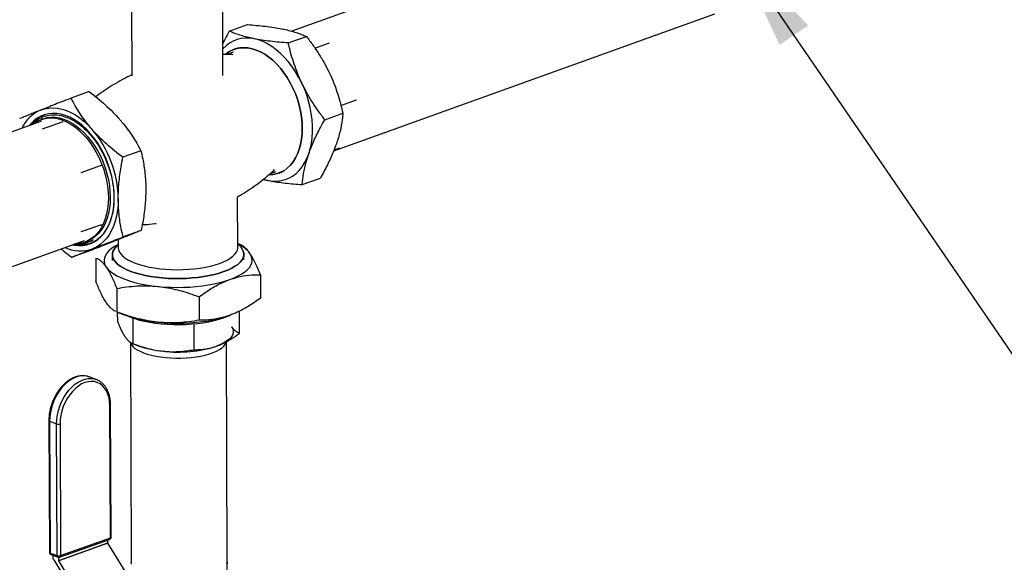
# Model space of a CAD drawing. Units: inches. Extents: x 0.1 to 16.9, y 0.1 to 10.9.
# Drawn here: x 13.7 to 14.9, y 8.7 to 9.4 of the extents above; entities that cross this region are included whole.
import ezdxf

# ---------------------------------------------------------------- set-up
doc = ezdxf.new("R2010")
doc.units = ezdxf.units.IN
doc.header["$MEASUREMENT"] = 0
doc.layers.add('SLD-0', color=179, linetype='Continuous')
doc.dimstyles.new('SLDDIMSTYLE0', dxfattribs={"dimtxt": 0.18, "dimasz": 0.13, "dimexe": 0, "dimexo": 0.0625, "dimgap": 0, "dimtad": 0, "dimtih": 1, "dimtoh": 1, "dimdec": 0, "dimrnd": 1e-09, "dimzin": 0, "dimdsep": 46, "dimtxsty": 'Standard', "dimsah": 1, "dimcen": 0.09, "dimadec": 0, "dimazin": 0, "dimtfac": 0.13, "dimtdec": 0, "dimtofl": 0, "dimtmove": 0, "dimatfit": 3, "dimfxl": 0, "dimfrac": 2, "dimtolj": 1, "dimtzin": 0, "dimarcsym": 0})

msp = doc.modelspace()

# ---------------------------------------------------------------- linework, layer by layer
at = {"color": 7, "linetype": 'Continuous', "lineweight": 25}
for p, q in [((14.2301, 9.4311), (14.0368, 9.3616)), ((13.839, 9.3926), (13.8393, 9.3065)), ((13.9519, 9.3069), (13.9516, 9.393)), ((14.0888, 9.2139), (14.5596, 9.3832)), ((13.9597, 9.3617), (13.9821, 9.3697)), ((14.0326, 9.3471), (14.055, 9.3551)), ((14.0654, 9.3407), (14.0834, 9.3472)), ((13.9644, 9.3355), (13.9569, 9.3328)), ((13.9714, 9.3412), (13.9659, 9.3392)), ((13.7866, 9.2869), (13.7643, 9.2788)), ((14.0976, 9.27), (14.1168, 9.2769)), ((14.0777, 9.2523), (14.1, 9.2603)), ((13.7278, 9.2505), (13.4657, 9.1562)), ((13.7294, 9.2533), (13.7271, 9.2525)), ((13.754, 9.2497), (13.7287, 9.2406)), ((13.7542, 9.2496), (13.754, 9.2497)), ((13.8505, 9.2138), (13.8282, 9.2058)), ((14.0891, 9.2149), (14.0962, 9.2174)), ((13.8014, 9.1955), (13.7761, 9.1865)), ((13.8014, 9.1955), (13.8012, 9.1957)), ((13.8014, 9.1953), (13.8014, 9.1955)), ((14.0098, 9.1856), (14.0173, 9.1883)), ((14.0209, 9.1864), (14.0264, 9.1884)), ((14.0016, 9.1786), (14.0075, 9.1773)), ((14.0021, 9.1787), (14.0075, 9.1773)), ((14.0498, 9.1721), (14.0722, 9.1801)), ((13.9701, 9.0944), (13.9699, 9.157)), ((13.8017, 9.1226), (13.7764, 9.1136)), ((13.8015, 9.1226), (13.8017, 9.1226)), ((13.8017, 9.1226), (13.8017, 9.1229)), ((13.8509, 9.1155), (13.8285, 9.1075)), ((13.5187, 9.009), (13.7808, 9.1032)), ((13.7815, 9.1012), (13.7838, 9.102)), ((13.8226, 9.1041), (13.8226, 9.0938)), ((13.9728, 9.0982), (13.9701, 9.0992)), ((13.7874, 9.0903), (13.765, 9.0823)), ((13.8226, 9.0985), (13.8198, 9.0955)), ((13.973, 9.096), (13.9701, 9.099)), ((13.7949, 9.0814), (13.795, 9.0524)), ((13.8152, 9.0855), (13.8152, 9.0784)), ((13.9776, 9.079), (13.9776, 9.0862)), ((13.9981, 9.0608), (13.9982, 9.0318)), ((13.8206, 9.0438), (13.8207, 9.0148)), ((13.9223, 9.0335), (13.9224, 9.0046)), ((13.8207, 9.0148), (13.8203, 9.0151)), ((13.8203, 9.015), (13.83, 9.0113)), ((13.8213, 9.0146), (13.8214, 9.0036)), ((13.972, 9.0157), (13.9721, 8.9883)), ((13.8404, 9.0074), (13.8405, 8.9757)), ((13.9526, 9.0077), (13.9577, 9.0097)), ((13.9158, 9.0001), (13.9159, 8.9681)), ((13.8375, 8.9775), (13.8385, 8.7057)), ((13.9572, 8.7061), (13.9562, 8.9785)), ((13.8401, 8.9759), (13.8473, 8.9731)), ((13.9463, 8.9735), (13.9464, 8.9735)), ((13.7954, 8.9314), (13.7867, 8.9346)), ((13.8128, 8.7359), (13.8122, 8.8987)), ((13.8137, 8.7367), (13.8131, 8.8995)), ((13.7368, 8.8806), (13.7375, 8.7178)), ((13.7377, 8.8799), (13.7464, 8.8766)), ((13.7377, 8.8799), (13.7383, 8.717)), ((13.747, 8.7138), (13.7464, 8.8766)), ((13.7506, 8.8766), (13.7512, 8.7138)), ((13.7512, 8.7138), (13.8128, 8.7359)), ((13.7492, 8.7077), (13.8096, 8.7294)), ((13.8098, 8.7291), (13.7493, 8.7073)), ((13.7501, 8.7117), (13.8117, 8.7339)), ((13.8096, 8.7294), (13.8096, 8.7331)), ((13.8309, 8.6947), (13.8098, 8.7291)), ((13.7383, 8.717), (13.747, 8.7138)), ((13.7394, 8.715), (13.7481, 8.7117)), ((13.7415, 8.7142), (13.7415, 8.7126)), ((13.7492, 8.7077), (13.7491, 8.7116)), ((13.7428, 8.7084), (13.7728, 8.6596)), ((13.7769, 8.6624), (13.7493, 8.7073)), ((13.9566, 8.6866), (13.9572, 8.7058))]:
    msp.add_line(p, q, dxfattribs=at)
at = {"color": 7, "linetype": 'Continuous', "lineweight": 25, "flags": 128}
for points in [[(14.0493, 9.2976), (14.0457, 9.3046), (14.0417, 9.3113), (14.0375, 9.3177), (14.0329, 9.3237), (14.0281, 9.3292), (14.023, 9.3342), (14.0178, 9.3387), (14.0124, 9.3427), (14.0069, 9.346), (14.0014, 9.3488), (13.9958, 9.3508), (13.9903, 9.3523)], [(14.0499, 9.2416), (14.0497, 9.2486), (14.0489, 9.2558), (14.0477, 9.263), (14.046, 9.2703), (14.0439, 9.2775), (14.0413, 9.2845), (14.0383, 9.2914), (14.035, 9.298), (14.0313, 9.3043), (14.0272, 9.3103), (14.0229, 9.3158), (14.0183, 9.3209), (14.0135, 9.3256), (14.0086, 9.3296), (14.0035, 9.3331), (13.9983, 9.336), (13.9931, 9.3383), (13.9879, 9.34), (13.9827, 9.3409), (13.9776, 9.3412), (13.9727, 9.3409), (13.9679, 9.3399), (13.9634, 9.3382), (13.9591, 9.3359), (13.9554, 9.3332)], [(13.9554, 9.3331), (13.9591, 9.3359), (13.9634, 9.3382), (13.9679, 9.3399), (13.9727, 9.3409), (13.9776, 9.3412), (13.9827, 9.3409), (13.9879, 9.34), (13.9931, 9.3383), (13.9983, 9.336), (14.0035, 9.3331), (14.0086, 9.3296), (14.0135, 9.3256), (14.0183, 9.3209), (14.0229, 9.3158), (14.0272, 9.3103), (14.0313, 9.3043), (14.035, 9.298), (14.0383, 9.2914), (14.0413, 9.2845), (14.0439, 9.2775), (14.046, 9.2703), (14.0477, 9.263), (14.0489, 9.2558), (14.0497, 9.2486), (14.0499, 9.2416)], [(14.0579, 9.2101), (14.0598, 9.2163), (14.0612, 9.223), (14.0621, 9.2299), (14.0626, 9.2371), (14.0625, 9.2446), (14.062, 9.2521), (14.061, 9.2598), (14.0596, 9.2675), (14.0577, 9.2752), (14.0553, 9.2828), (14.0525, 9.2903), (14.0493, 9.2976)], [(13.7659, 9.0978), (13.7684, 9.0974), (13.7736, 9.0968), (13.7787, 9.097), (13.7837, 9.0978), (13.7884, 9.0994), (13.7929, 9.1015), (13.7971, 9.1043), (13.801, 9.1077), (13.8046, 9.1117), (13.8077, 9.1163), (13.8105, 9.1213), (13.8128, 9.1269), (13.8147, 9.1328), (13.8161, 9.1392), (13.8171, 9.1459), (13.8175, 9.1528), (13.8175, 9.16), (13.817, 9.1673), (13.816, 9.1747), (13.8145, 9.1821), (13.8126, 9.1895), (13.8102, 9.1968), (13.8074, 9.204), (13.8042, 9.2109), (13.8006, 9.2176), (13.7967, 9.2239), (13.7924, 9.2299), (13.7879, 9.2354), (13.7832, 9.2405), (13.7782, 9.2451), (13.7731, 9.2491), (13.7678, 9.2525), (13.7625, 9.2553), (13.7571, 9.2575), (13.7518, 9.259), (13.7465, 9.2599), (13.7413, 9.26), (13.7363, 9.2595), (13.7314, 9.2584), (13.7268, 9.2565), (13.7225, 9.2541), (13.7184, 9.2509), (13.7147, 9.2472), (13.7129, 9.2451)], [(13.7266, 9.2641), (13.7316, 9.2657), (13.7367, 9.2666), (13.742, 9.2668), (13.7474, 9.2664), (13.7529, 9.2653), (13.7584, 9.2635), (13.764, 9.2611), (13.7695, 9.2581), (13.7749, 9.2545), (13.7803, 9.2502), (13.7854, 9.2455), (13.7903, 9.2402)], [(13.7166, 9.2464), (13.7189, 9.2482), (13.7231, 9.2508), (13.7276, 9.2527), (13.7323, 9.2539), (13.7372, 9.2545), (13.7423, 9.2544), (13.7475, 9.2536), (13.7527, 9.2521), (13.7579, 9.25), (13.7631, 9.2472), (13.7683, 9.2438), (13.7733, 9.2398), (13.7781, 9.2353), (13.7828, 9.2302), (13.7872, 9.2247), (13.7913, 9.2187), (13.795, 9.2124), (13.7985, 9.2058), (13.8015, 9.1989), (13.8041, 9.1919), (13.8063, 9.1847), (13.808, 9.1774), (13.8092, 9.1701), (13.81, 9.1629), (13.8103, 9.1558)], [(13.7294, 9.2533), (13.7299, 9.2535), (13.7346, 9.2548), (13.7396, 9.2553), (13.7446, 9.2552), (13.7498, 9.2544), (13.755, 9.2529), (13.7603, 9.2508), (13.7655, 9.248), (13.7706, 9.2446), (13.7756, 9.2406), (13.7805, 9.2361), (13.7851, 9.2311), (13.7895, 9.2255), (13.7936, 9.2196), (13.7974, 9.2133), (13.8008, 9.2067), (13.8038, 9.1998), (13.8064, 9.1927), (13.8086, 9.1855), (13.8103, 9.1782), (13.8116, 9.171), (13.8123, 9.1637), (13.8126, 9.1566)], [(14.0085, 9.1844), (14.0091, 9.1843), (14.0141, 9.1847), (14.0188, 9.1857), (14.0234, 9.1874), (14.0277, 9.1897), (14.0317, 9.1927), (14.0354, 9.1962), (14.0387, 9.2003), (14.0416, 9.205), (14.0441, 9.2101), (14.0462, 9.2157), (14.0478, 9.2217), (14.049, 9.2281), (14.0497, 9.2347), (14.0499, 9.2416)], [(14.0499, 9.2416), (14.0497, 9.2347), (14.049, 9.2281), (14.0478, 9.2217), (14.0462, 9.2157), (14.0441, 9.2101), (14.0416, 9.205), (14.0387, 9.2003), (14.0354, 9.1962), (14.0317, 9.1927), (14.0277, 9.1897), (14.0234, 9.1874), (14.0188, 9.1857), (14.0141, 9.1847), (14.0091, 9.1843), (14.0086, 9.1844)], [(14.0075, 9.1773), (14.013, 9.1765), (14.0184, 9.1764), (14.0236, 9.177), (14.0286, 9.1782), (14.0334, 9.1801), (14.0379, 9.1827), (14.0422, 9.1859), (14.0461, 9.1896), (14.0496, 9.194), (14.0528, 9.1989), (14.0556, 9.2042), (14.0579, 9.2101)], [(13.8103, 9.1558), (13.81, 9.1489), (13.8093, 9.1422), (13.8081, 9.1359), (13.8065, 9.1299), (13.8043, 9.1243), (13.8018, 9.1192), (13.7988, 9.1145), (13.7954, 9.1105), (13.7917, 9.107), (13.7876, 9.1041), (13.7833, 9.1019), (13.7787, 9.1003), (13.7738, 9.0994), (13.7695, 9.0991)], [(13.8126, 9.1566), (13.8124, 9.1497), (13.8117, 9.1431), (13.8105, 9.1367), (13.8088, 9.1307), (13.8067, 9.1251), (13.8041, 9.12), (13.8011, 9.1154), (13.7978, 9.1113), (13.794, 9.1078), (13.79, 9.1049), (13.7856, 9.1027), (13.7838, 9.102)], [(13.8225, 9.1545), (13.8223, 9.1472), (13.8216, 9.1401), (13.8204, 9.1333), (13.8187, 9.1269), (13.8166, 9.1208), (13.8141, 9.1152), (13.8111, 9.11), (13.8078, 9.1054), (13.804, 9.1014), (13.8, 9.0979), (13.7956, 9.095), (13.7909, 9.0928)], [(13.8224, 9.0982), (13.8223, 9.0982), (13.8179, 9.0957), (13.8141, 9.0931), (13.811, 9.0904), (13.8084, 9.0876), (13.8066, 9.0847), (13.8054, 9.0818), (13.805, 9.0789), (13.8052, 9.076), (13.8061, 9.0731), (13.8077, 9.0702)], [(13.8198, 9.0955), (13.8177, 9.0929), (13.8162, 9.0902), (13.8154, 9.0874), (13.8153, 9.0847), (13.8158, 9.0819), (13.8171, 9.0792), (13.819, 9.0766), (13.8216, 9.074), (13.8249, 9.0715), (13.8287, 9.0692), (13.8332, 9.0669), (13.8381, 9.0649), (13.8436, 9.063), (13.8495, 9.0614), (13.8558, 9.0599), (13.8625, 9.0586), (13.8694, 9.0576), (13.8766, 9.0569), (13.884, 9.0563), (13.8914, 9.0561), (13.8989, 9.056), (13.9064, 9.0563), (13.9138, 9.0568), (13.921, 9.0575), (13.9281, 9.0585), (13.9348, 9.0597), (13.9413, 9.0611), (13.9473, 9.0628), (13.953, 9.0646), (13.9581, 9.0666), (13.9627, 9.0688), (13.9667, 9.0712), (13.9702, 9.0736), (13.973, 9.0762), (13.9752, 9.0788), (13.9767, 9.0815), (13.9775, 9.0843), (13.9776, 9.087), (13.977, 9.0898), (13.9757, 9.0925), (13.9738, 9.0951), (13.973, 9.096)], [(13.973, 9.096), (13.9738, 9.0951), (13.9757, 9.0925), (13.977, 9.0898), (13.9776, 9.087), (13.9775, 9.0843), (13.9767, 9.0815), (13.9752, 9.0788), (13.973, 9.0762), (13.9702, 9.0736), (13.9667, 9.0712), (13.9627, 9.0688), (13.9581, 9.0666), (13.953, 9.0646), (13.9473, 9.0628), (13.9413, 9.0611), (13.9348, 9.0597), (13.9281, 9.0585), (13.921, 9.0575), (13.9138, 9.0568), (13.9064, 9.0563), (13.8989, 9.056), (13.8914, 9.0561), (13.884, 9.0563), (13.8766, 9.0569), (13.8694, 9.0576), (13.8625, 9.0586), (13.8558, 9.0599), (13.8495, 9.0614), (13.8436, 9.063), (13.8381, 9.0649), (13.8332, 9.0669), (13.8287, 9.0692), (13.8249, 9.0715), (13.8216, 9.074), (13.819, 9.0766), (13.8171, 9.0792), (13.8158, 9.0819), (13.8153, 9.0847), (13.8154, 9.0874), (13.8162, 9.0902), (13.8177, 9.0929), (13.8198, 9.0955)], [(13.8226, 9.0938), (13.8229, 9.0916), (13.8238, 9.089), (13.8255, 9.0864), (13.8278, 9.0839), (13.8308, 9.0815), (13.8345, 9.0792), (13.8387, 9.0771), (13.8435, 9.0751)], [(13.8435, 9.0751), (13.8487, 9.0733), (13.8545, 9.0717), (13.8606, 9.0703), (13.8671, 9.0691), (13.8739, 9.0682), (13.8809, 9.0676), (13.888, 9.0672), (13.8953, 9.067), (13.9025, 9.0671), (13.9097, 9.0675), (13.9167, 9.0681), (13.9236, 9.069), (13.9302, 9.0701), (13.9364, 9.0715), (13.9423, 9.0731), (13.9477, 9.0748), (13.9527, 9.0768), (13.9571, 9.0789), (13.9609, 9.0812), (13.9641, 9.0836), (13.9666, 9.0861), (13.9685, 9.0887), (13.9697, 9.0913), (13.9701, 9.0939), (13.9701, 9.0944)], [(13.9602, 9.0548), (13.9656, 9.0569), (13.9706, 9.0592), (13.975, 9.0617), (13.9788, 9.0643), (13.9819, 9.067), (13.9845, 9.0698), (13.9863, 9.0726), (13.9875, 9.0755), (13.9879, 9.0785), (13.9877, 9.0814), (13.9868, 9.0843), (13.9852, 9.0872)], [(13.8077, 9.0702), (13.81, 9.0674), (13.8129, 9.0647), (13.8165, 9.0621), (13.8207, 9.0596), (13.8255, 9.0573), (13.8308, 9.0551), (13.8366, 9.0531), (13.8428, 9.0513), (13.8495, 9.0497), (13.8565, 9.0483), (13.8638, 9.0472), (13.8714, 9.0463)], [(13.8714, 9.0463), (13.8792, 9.0456), (13.8871, 9.0452), (13.895, 9.0451), (13.903, 9.0452), (13.911, 9.0456), (13.9188, 9.0462), (13.9264, 9.047), (13.9338, 9.0481), (13.941, 9.0495), (13.9478, 9.051), (13.9542, 9.0528), (13.9602, 9.0548)], [(13.8357, 9.0092), (13.8376, 9.0085), (13.843, 9.0065), (13.8488, 9.0048), (13.8551, 9.0033), (13.8617, 9.002), (13.8687, 9.0009), (13.8759, 9.0001), (13.8832, 8.9995), (13.8907, 8.9992), (13.8982, 8.9992), (13.9058, 8.9994), (13.9132, 8.9999), (13.9205, 9.0006), (13.9276, 9.0015), (13.9344, 9.0027), (13.9409, 9.0042), (13.947, 9.0058), (13.9526, 9.0077)], [(13.8716, 9.0021), (13.8793, 9.0015), (13.8872, 9.001), (13.8952, 9.0009), (13.9032, 9.001), (13.9111, 9.0014), (13.9189, 9.002), (13.9266, 9.0029), (13.934, 9.004), (13.9411, 9.0053), (13.9479, 9.0069), (13.9543, 9.0086), (13.9603, 9.0106)], [(13.9626, 8.9966), (13.964, 8.9941), (13.9646, 8.9915), (13.9645, 8.9889), (13.9636, 8.9863), (13.9621, 8.9837), (13.9598, 8.9813), (13.9568, 8.9789), (13.9531, 8.9766), (13.9489, 8.9745), (13.944, 8.9726)], [(13.8459, 8.9681), (13.8495, 8.9662), (13.8536, 8.9644), (13.8583, 8.9628), (13.8634, 8.9614), (13.8689, 8.9602), (13.8747, 8.9592), (13.8808, 8.9584), (13.8871, 8.9579), (13.8935, 8.9577), (13.8999, 8.9577), (13.9063, 8.958), (13.9126, 8.9585), (13.9187, 8.9593), (13.9245, 8.9603), (13.93, 8.9615), (13.9352, 8.963), (13.9398, 8.9646), (13.944, 8.9664), (13.9476, 8.9684), (13.9507, 8.9705), (13.953, 8.9727), (13.9548, 8.9749), (13.9558, 8.9773), (13.9561, 8.9784)], [(13.8122, 8.8987), (13.8119, 8.9038), (13.8111, 8.9087), (13.8098, 8.9131), (13.808, 8.9172), (13.8057, 8.9207), (13.803, 8.9237), (13.8, 8.926), (13.7966, 8.9277), (13.793, 8.9287), (13.7892, 8.929), (13.7852, 8.9286), (13.7812, 8.9275), (13.7772, 8.9258), (13.7733, 8.9233), (13.7695, 8.9203), (13.7659, 8.9167), (13.7625, 8.9126), (13.7595, 8.908), (13.7569, 8.9032), (13.7546, 8.898), (13.7529, 8.8927), (13.7516, 8.8873), (13.7508, 8.8819), (13.7506, 8.8766)], [(13.8388, 8.7034), (13.8385, 8.7057)], [(13.9572, 8.7061), (13.9572, 8.706), (13.9569, 8.7037)]]:
    msp.add_lwpolyline(points, dxfattribs=at)
at = {"color": 8, "linetype": 'Continuous', "lineweight": 25, "flags": 128}
for points in [[(13.7867, 8.9346), (13.7845, 8.9353), (13.7806, 8.9359), (13.7766, 8.9358), (13.7725, 8.935), (13.7684, 8.9335), (13.7643, 8.9314), (13.7603, 8.9286), (13.7565, 8.9253), (13.7528, 8.9214), (13.7495, 8.917), (13.7465, 8.9123), (13.7439, 8.9072), (13.7417, 8.9019), (13.7399, 8.8964), (13.7387, 8.8908), (13.7379, 8.8853), (13.7377, 8.8799)], [(13.7464, 8.8766), (13.7466, 8.882), (13.7473, 8.8876), (13.7486, 8.8931), (13.7504, 8.8986), (13.7525, 8.9039), (13.7552, 8.909), (13.7582, 8.9138), (13.7615, 8.9181), (13.7651, 8.922), (13.769, 8.9254), (13.773, 8.9281), (13.7771, 8.9303), (13.7812, 8.9318), (13.7853, 8.9326), (13.7893, 8.9327), (13.7932, 8.9321), (13.7955, 8.9314)]]:
    msp.add_lwpolyline(points, dxfattribs=at)
at = {"color": 7, "linetype": 'Continuous', "lineweight": 25}
for centre, radius, start, end in [((13.9816, 9.3131), 0.0401, 77.4557, 137.9965), ((13.7446, 9.2223), 0.0455, 113.2392, 154.7435), ((13.6874, 9.1527), 0.1351, 0.7612, 40.3558), ((13.7732, 9.1343), 0.0352, 266.2783, 301.8526), ((13.7757, 9.1358), 0.0456, 245.017, 289.5047), ((13.9535, 9.0618), 0.0406, 38.6638, 65.3804), ((13.8857, 9.1654), 0.1639, 250.1068, 265.0501), ((13.853, 8.9827), 0.0163, 199.5511, 243.9395), ((13.888, 9.0841), 0.1182, 249.8937, 265.2633), ((13.8964, 9.1236), 0.1584, 263.4169, 287.5133), ((13.7485, 8.8832), 0.00696, 252.116, 287.6111), ((13.8107, 8.7367), 0.003, 289.7749, 0.2147), ((13.8104, 8.7295), 0.000746, 180.8894, 211.6539), ((13.7405, 8.7178), 0.003, 180.2147, 249.4169), ((13.7497, 8.7127), 0.00821, 180.8894, 211.6539), ((13.7491, 8.7204), 0.00696, 252.116, 287.6111), ((13.7491, 8.7146), 0.003, 249.4169, 289.7749), ((13.7499, 8.7077), 0.000746, 180.8894, 211.6539)]:
    msp.add_arc(centre, radius, start, end, dxfattribs=at)
at = {"color": 8, "linetype": 'Continuous', "lineweight": 25}
for centre, radius, start, end in [((13.812, 8.8998), 0.00109, 277.3288, 344.8835), ((13.7379, 8.8809), 0.00106, 195.5236, 260.4117), ((13.8108, 8.7356), 0.00199, 296.8839, 7.5726), ((13.8126, 8.737), 0.00109, 277.321, 344.9178), ((13.7385, 8.7181), 0.00106, 195.5246, 260.4114), ((13.7403, 8.7168), 0.00202, 173.4591, 243.2935), ((13.749, 8.7135), 0.00202, 173.4591, 243.2935), ((13.7492, 8.7135), 0.00199, 296.8839, 7.5726)]:
    msp.add_arc(centre, radius, start, end, dxfattribs=at)
at = {"color": 7, "linetype": 'Continuous', "lineweight": 25}
for points, knots in [([(13.9821, 9.3697), (13.9859, 9.3694), (13.9935, 9.3689), (14.0044, 9.3677), (14.0148, 9.3663), (14.0212, 9.3651), (14.0244, 9.3645)], [0, 0, 0, 0, 0.2477112, 0.4953655, 0.7477053, 1, 1, 1, 1]), ([(13.9597, 9.3617), (13.9579, 9.3585), (13.955, 9.3534), (13.9526, 9.3484), (13.9517, 9.3465)], [0, 0, 0, 0, 0.633608, 1, 1, 1, 1]), ([(13.9903, 9.3523), (13.9895, 9.3525), (13.9858, 9.3532), (13.9797, 9.3547), (13.9724, 9.3568), (13.9657, 9.3591), (13.9617, 9.3608), (13.9597, 9.3617)], [0, 0, 0, 0, 0.0700834, 0.3004457, 0.5308439, 0.7653993, 1, 1, 1, 1]), ([(14.0244, 9.3645), (14.0253, 9.3644), (14.0289, 9.3636), (14.035, 9.3621), (14.0423, 9.36), (14.049, 9.3577), (14.053, 9.356), (14.055, 9.3551)], [0, 0, 0, 0, 0.0700834, 0.3004457, 0.5308439, 0.7653993, 1, 1, 1, 1]), ([(14.055, 9.3551), (14.0576, 9.3516), (14.063, 9.3445), (14.0704, 9.3334), (14.0774, 9.3219), (14.0814, 9.3139), (14.0834, 9.3098)], [0, 0, 0, 0, 0.247711, 0.495365, 0.747705, 1, 1, 1, 1]), ([(14.0326, 9.3471), (14.0288, 9.3474), (14.0213, 9.3479), (14.0104, 9.3491), (13.9999, 9.3505), (13.9935, 9.3517), (13.9903, 9.3523)], [0, 0, 0, 0, 0.247711, 0.495365, 0.747705, 1, 1, 1, 1]), ([(14.0493, 9.2976), (14.0487, 9.2987), (14.0465, 9.3035), (14.0429, 9.3122), (14.0388, 9.3237), (14.0354, 9.3353), (14.0335, 9.3432), (14.0326, 9.3471)], [0, 0, 0, 0, 0.0700834, 0.3004457, 0.5308439, 0.7653993, 1, 1, 1, 1]), ([(13.9645, 9.3325), (13.9636, 9.3326), (13.9594, 9.3329), (13.9551, 9.3329), (13.9518, 9.3329)], [0, 0, 0, 0, 0.2212943, 1, 1, 1, 1]), ([(13.8393, 9.3076), (13.8392, 9.3076), (13.8352, 9.3058), (13.8277, 9.3018), (13.8169, 9.2957), (13.8065, 9.289), (13.7991, 9.2839), (13.7954, 9.2809), (13.7948, 9.2804)], [0, 0, 0, 0, 0.007512, 0.246799, 0.484753, 0.721175, 0.955851, 1, 1, 1, 1]), ([(14.0834, 9.3098), (14.0839, 9.3087), (14.0862, 9.3039), (14.0898, 9.2952), (14.0938, 9.2837), (14.0972, 9.2721), (14.0991, 9.2642), (14.1, 9.2603)], [0, 0, 0, 0, 0.070083, 0.300446, 0.530844, 0.765399, 1, 1, 1, 1]), ([(14.0777, 9.2523), (14.075, 9.2558), (14.0697, 9.2629), (14.0622, 9.274), (14.0553, 9.2855), (14.0513, 9.2936), (14.0493, 9.2976)], [0, 0, 0, 0, 0.247711, 0.495365, 0.747705, 1, 1, 1, 1]), ([(13.7866, 9.2869), (13.7901, 9.2842), (13.7969, 9.2789), (13.8067, 9.2705), (13.816, 9.2617), (13.8216, 9.2555), (13.8244, 9.2524)], [0, 0, 0, 0, 0.247711, 0.495365, 0.747705, 1, 1, 1, 1]), ([(13.7643, 9.2788), (13.7609, 9.2775), (13.754, 9.2749), (13.7443, 9.2711), (13.735, 9.2674), (13.7294, 9.2652), (13.7266, 9.2641)], [0, 0, 0, 0, 0.247711, 0.495365, 0.747705, 1, 1, 1, 1]), ([(13.7903, 9.2402), (13.7896, 9.2411), (13.7864, 9.2448), (13.7811, 9.2515), (13.7748, 9.2604), (13.7692, 9.2696), (13.7659, 9.2757), (13.7643, 9.2788)], [0, 0, 0, 0, 0.070083, 0.300446, 0.530844, 0.765399, 1, 1, 1, 1]), ([(13.7266, 9.2641), (13.7259, 9.2638), (13.7227, 9.2625), (13.7174, 9.2604), (13.7112, 9.2579), (13.7057, 9.2556), (13.7024, 9.2543), (13.7007, 9.2536)], [0, 0, 0, 0, 0.070083, 0.300446, 0.530844, 0.765399, 1, 1, 1, 1]), ([(13.7308, 9.2579), (13.7291, 9.2572), (13.7246, 9.2555), (13.7192, 9.2513), (13.7159, 9.2473), (13.7147, 9.2457)], [0, 0, 0, 0, 0.2874239, 0.7204311, 1, 1, 1, 1]), ([(13.7162, 9.2463), (13.7172, 9.2474), (13.7203, 9.2511), (13.7268, 9.255), (13.7353, 9.258), (13.7445, 9.2587), (13.7542, 9.2571), (13.7639, 9.2534), (13.7736, 9.2475), (13.7828, 9.2397), (13.7914, 9.2301), (13.7991, 9.219), (13.8056, 9.2068), (13.8109, 9.1938), (13.8146, 9.1804), (13.8169, 9.1668), (13.8175, 9.1536), (13.8164, 9.1411), (13.8138, 9.1295), (13.8096, 9.1194), (13.804, 9.1108), (13.7971, 9.1041), (13.7891, 9.0995), (13.7803, 9.0973), (13.7729, 9.0969), (13.7685, 9.098), (13.7673, 9.0984)], [0, 0, 0, 0, 0.020392, 0.06456, 0.107483, 0.150404, 0.194556, 0.237719, 0.280881, 0.325296, 0.368458, 0.412861, 0.456199, 0.499536, 0.544126, 0.587528, 0.630929, 0.675581, 0.719127, 0.762673, 0.807476, 0.851116, 0.896022, 0.939661, 0.9833, 1, 1, 1, 1]), ([(14.1, 9.2603), (14.0998, 9.2577), (14.0991, 9.2504), (14.0972, 9.2403), (14.0946, 9.2302), (14.0928, 9.225), (14.092, 9.2223)], [0, 0, 0, 0, 0.224732, 0.609773, 0.804893, 1, 1, 1, 1]), ([(13.8244, 9.2524), (13.8252, 9.2516), (13.8284, 9.2478), (13.8337, 9.2411), (13.8399, 9.2322), (13.8456, 9.2231), (13.8489, 9.2169), (13.8505, 9.2138)], [0, 0, 0, 0, 0.070083, 0.300446, 0.530844, 0.765399, 1, 1, 1, 1]), ([(14.0579, 9.2101), (14.0599, 9.2154), (14.0639, 9.226), (14.071, 9.2403), (14.0759, 9.2491), (14.0777, 9.2523)], [0, 0, 0, 0, 0.384794, 0.775223, 1, 1, 1, 1]), ([(13.8282, 9.2058), (13.8247, 9.2084), (13.8179, 9.2137), (13.8081, 9.2221), (13.7988, 9.2309), (13.7931, 9.2371), (13.7903, 9.2402)], [0, 0, 0, 0, 0.2477112, 0.4953655, 0.7477053, 1, 1, 1, 1]), ([(14.092, 9.2223), (14.0908, 9.219), (14.0876, 9.2106), (14.0811, 9.1964), (14.0752, 9.1856), (14.0722, 9.1801)], [0, 0, 0, 0, 0.242695, 0.61928, 1, 1, 1, 1]), ([(13.8505, 9.2138), (13.8513, 9.2105), (13.8534, 9.2014), (13.8553, 9.1889), (13.8564, 9.1765), (13.8565, 9.17), (13.8566, 9.1668)], [0, 0, 0, 0, 0.224732, 0.609773, 0.804893, 1, 1, 1, 1]), ([(14.0498, 9.1721), (14.0503, 9.1766), (14.0513, 9.1856), (14.0541, 9.1984), (14.0568, 9.2068), (14.0579, 9.2101)], [0, 0, 0, 0, 0.376913, 0.757304, 1, 1, 1, 1]), ([(13.8225, 9.1545), (13.8226, 9.161), (13.823, 9.174), (13.8254, 9.1913), (13.8274, 9.2019), (13.8282, 9.2058)], [0, 0, 0, 0, 0.384794, 0.775223, 1, 1, 1, 1]), ([(13.9699, 9.1571), (13.9716, 9.158), (13.9768, 9.161), (13.9853, 9.1665), (13.9953, 9.1735), (14.0047, 9.181), (14.0114, 9.1867), (14.0149, 9.19), (14.0155, 9.1906)], [0, 0, 0, 0, 0.099638, 0.31555, 0.529868, 0.742369, 0.952804, 1, 1, 1, 1]), ([(14.0075, 9.1773), (14.0084, 9.1771), (14.0121, 9.1764), (14.0191, 9.1752), (14.0288, 9.174), (14.0391, 9.1729), (14.0462, 9.1724), (14.0498, 9.1721)], [0, 0, 0, 0, 0.070083, 0.300446, 0.530844, 0.765399, 1, 1, 1, 1]), ([(13.8566, 9.1668), (13.8565, 9.1627), (13.8563, 9.1524), (13.8546, 9.1352), (13.8521, 9.1221), (13.8509, 9.1155)], [0, 0, 0, 0, 0.242695, 0.61928, 1, 1, 1, 1]), ([(13.8285, 9.1075), (13.8273, 9.1131), (13.8247, 9.1244), (13.8228, 9.1402), (13.8226, 9.1505), (13.8225, 9.1545)], [0, 0, 0, 0, 0.376913, 0.757304, 1, 1, 1, 1]), ([(13.8521, 9.1228), (13.8531, 9.1228), (13.8582, 9.1229), (13.864, 9.1234), (13.8688, 9.124), (13.8694, 9.1241)], [0, 0, 0, 0, 0.163017, 0.890211, 1, 1, 1, 1]), ([(13.8509, 9.1155), (13.8492, 9.1148), (13.8457, 9.1134), (13.8397, 9.1109), (13.8329, 9.1082), (13.8276, 9.1061), (13.825, 9.105)], [0, 0, 0, 0, 0.247711, 0.495365, 0.747705, 1, 1, 1, 1]), ([(13.7689, 9.0989), (13.7718, 9.0988), (13.7779, 9.0986), (13.7856, 9.1007), (13.79, 9.1033), (13.7918, 9.1044)], [0, 0, 0, 0, 0.360211, 0.737618, 1, 1, 1, 1]), ([(13.7846, 9.0988), (13.7861, 9.0989), (13.7881, 9.0991), (13.7899, 9.1), (13.7904, 9.1002)], [0, 0, 0, 0, 0.737324, 1, 1, 1, 1]), ([(13.825, 9.105), (13.8242, 9.1047), (13.821, 9.1034), (13.8148, 9.101), (13.8062, 9.0977), (13.797, 9.0941), (13.7906, 9.0916), (13.7874, 9.0903)], [0, 0, 0, 0, 0.070083, 0.300446, 0.530844, 0.765399, 1, 1, 1, 1]), ([(13.7909, 9.0928), (13.7917, 9.0931), (13.7949, 9.0944), (13.8011, 9.0968), (13.8097, 9.1002), (13.8188, 9.1037), (13.8253, 9.1062), (13.8285, 9.1075)], [0, 0, 0, 0, 0.070083, 0.300446, 0.530844, 0.765399, 1, 1, 1, 1]), ([(13.7519, 9.0928), (13.753, 9.0918), (13.7573, 9.0882), (13.7617, 9.0848), (13.765, 9.0823)], [0, 0, 0, 0, 0.271946, 1, 1, 1, 1]), ([(13.765, 9.0823), (13.7667, 9.083), (13.7702, 9.0844), (13.7762, 9.0869), (13.783, 9.0896), (13.7883, 9.0917), (13.7909, 9.0928)], [0, 0, 0, 0, 0.247711, 0.495365, 0.747705, 1, 1, 1, 1]), ([(13.9852, 9.0872), (13.9849, 9.0876), (13.9836, 9.0895), (13.9813, 9.0923), (13.9783, 9.0951), (13.9754, 9.0971), (13.9736, 9.0978), (13.9728, 9.0982)], [0, 0, 0, 0, 0.07268, 0.311576, 0.55051, 0.793755, 1, 1, 1, 1]), ([(13.9981, 9.0608), (13.9971, 9.0634), (13.995, 9.0686), (13.9917, 9.0757), (13.9885, 9.0821), (13.9863, 9.0855), (13.9852, 9.0872)], [0, 0, 0, 0, 0.247711, 0.495365, 0.747705, 1, 1, 1, 1]), ([(13.7949, 9.0814), (13.7959, 9.081), (13.798, 9.0801), (13.8012, 9.0778), (13.8044, 9.0747), (13.8066, 9.0717), (13.8077, 9.0702)], [0, 0, 0, 0, 0.247711, 0.495365, 0.747705, 1, 1, 1, 1]), ([(13.8077, 9.0702), (13.808, 9.0698), (13.8093, 9.0678), (13.8116, 9.0639), (13.8147, 9.0579), (13.8177, 9.0512), (13.8196, 9.0463), (13.8206, 9.0438)], [0, 0, 0, 0, 0.0700834, 0.3004457, 0.5308439, 0.7653993, 1, 1, 1, 1]), ([(13.8079, 9.026), (13.8076, 9.0265), (13.8063, 9.0284), (13.8039, 9.0324), (13.8009, 9.0383), (13.7979, 9.045), (13.796, 9.0499), (13.795, 9.0524)], [0, 0, 0, 0, 0.070083, 0.300446, 0.530844, 0.765399, 1, 1, 1, 1]), ([(13.9223, 9.0335), (13.925, 9.0355), (13.9326, 9.0409), (13.9427, 9.047), (13.9526, 9.0519), (13.9576, 9.0538), (13.9602, 9.0548)], [0, 0, 0, 0, 0.224732, 0.609773, 0.804893, 1, 1, 1, 1]), ([(13.9602, 9.0548), (13.9633, 9.0558), (13.9712, 9.0584), (13.984, 9.0606), (13.9934, 9.0607), (13.9981, 9.0608)], [0, 0, 0, 0, 0.242695, 0.61928, 1, 1, 1, 1]), ([(13.8206, 9.0438), (13.8247, 9.0445), (13.8329, 9.0458), (13.8456, 9.047), (13.8584, 9.0473), (13.8671, 9.0466), (13.8714, 9.0463)], [0, 0, 0, 0, 0.247711, 0.495365, 0.747705, 1, 1, 1, 1]), ([(13.8714, 9.0463), (13.8726, 9.0462), (13.8778, 9.0456), (13.8869, 9.0441), (13.8988, 9.0413), (13.9106, 9.0378), (13.9184, 9.035), (13.9223, 9.0335)], [0, 0, 0, 0, 0.070083, 0.300446, 0.530844, 0.765399, 1, 1, 1, 1]), ([(13.9982, 9.0318), (13.9935, 9.0285), (13.9842, 9.0219), (13.9714, 9.015), (13.9634, 9.0118), (13.9603, 9.0106)], [0, 0, 0, 0, 0.376913, 0.757304, 1, 1, 1, 1]), ([(13.8197, 9.0153), (13.819, 9.0156), (13.8173, 9.0164), (13.8144, 9.0184), (13.8112, 9.0215), (13.809, 9.0245), (13.8079, 9.026)], [0, 0, 0, 0, 0.177613, 0.448344, 0.724197, 1, 1, 1, 1]), ([(13.8716, 9.0021), (13.8704, 9.0022), (13.8652, 9.0028), (13.8561, 9.0043), (13.8442, 9.0071), (13.8324, 9.0106), (13.8246, 9.0134), (13.8207, 9.0148)], [0, 0, 0, 0, 0.070083, 0.300446, 0.530844, 0.765399, 1, 1, 1, 1]), ([(13.8214, 9.0036), (13.8221, 9.0017), (13.8237, 8.9978), (13.8261, 8.9926), (13.8285, 8.9878), (13.8301, 8.9853), (13.831, 8.984)], [0, 0, 0, 0, 0.247711, 0.495365, 0.747705, 1, 1, 1, 1]), ([(13.9224, 9.0046), (13.9183, 9.0039), (13.9101, 9.0025), (13.8974, 9.0014), (13.8846, 9.0011), (13.8759, 9.0018), (13.8716, 9.0021)], [0, 0, 0, 0, 0.247711, 0.495365, 0.747705, 1, 1, 1, 1]), ([(13.9603, 9.0106), (13.9554, 9.0091), (13.9454, 9.006), (13.9328, 9.0046), (13.9252, 9.0046), (13.9224, 9.0046)], [0, 0, 0, 0, 0.384794, 0.775223, 1, 1, 1, 1]), ([(13.9721, 8.9883), (13.9714, 8.9887), (13.9698, 8.9893), (13.9675, 8.991), (13.9651, 8.9933), (13.9634, 8.9955), (13.9626, 8.9966)], [0, 0, 0, 0, 0.247711, 0.495365, 0.747705, 1, 1, 1, 1]), ([(13.831, 8.984), (13.8312, 8.9837), (13.8322, 8.9823), (13.8339, 8.9803), (13.8368, 8.9774), (13.839, 8.9764), (13.8405, 8.9757)], [0, 0, 0, 0, 0.070094, 0.300499, 0.53094, 1, 1, 1, 1]), ([(13.944, 8.9726), (13.9463, 8.9735), (13.9521, 8.9758), (13.9616, 8.9809), (13.9686, 8.9859), (13.9721, 8.9883)], [0, 0, 0, 0, 0.236037, 0.615886, 1, 1, 1, 1]), ([(13.8405, 8.9757), (13.8435, 8.9746), (13.8496, 8.9724), (13.859, 8.9697), (13.8686, 8.9675), (13.875, 8.9667), (13.8782, 8.9663)], [0, 0, 0, 0, 0.247711, 0.495365, 0.747705, 1, 1, 1, 1]), ([(13.8782, 8.9663), (13.8791, 8.9662), (13.8829, 8.9658), (13.8897, 8.9656), (13.9015, 8.9659), (13.9101, 8.9672), (13.9159, 8.9681)], [0, 0, 0, 0, 0.0700939, 0.300499, 0.53094, 1, 1, 1, 1]), ([(13.9159, 8.9681), (13.9179, 8.9681), (13.9234, 8.9682), (13.9328, 8.9691), (13.9403, 8.9714), (13.944, 8.9726)], [0, 0, 0, 0, 0.216326, 0.605601, 1, 1, 1, 1]), ([(13.7876, 8.9342), (13.7867, 8.9346), (13.7847, 8.9354), (13.7813, 8.936), (13.7775, 8.9362), (13.7736, 8.9357), (13.7697, 8.9346), (13.7658, 8.9329), (13.7619, 8.9307), (13.7582, 8.9279), (13.7546, 8.9246), (13.7512, 8.9209), (13.7481, 8.9168), (13.7454, 8.9124), (13.7429, 8.9076), (13.7408, 8.9027), (13.7392, 8.8976), (13.7379, 8.8924), (13.7371, 8.8872), (13.7369, 8.8833), (13.7368, 8.8811), (13.7368, 8.8806)], [0, 0, 0, 0, 0.041469, 0.095255, 0.149082, 0.203219, 0.25782, 0.312902, 0.368378, 0.424117, 0.479997, 0.535927, 0.59185, 0.64775, 0.703629, 0.759497, 0.815371, 0.871267, 0.927199, 0.983185, 1, 1, 1, 1]), ([(13.8131, 8.8995), (13.813, 8.9004), (13.813, 8.903), (13.8126, 8.9071), (13.8116, 8.9117), (13.8102, 8.916), (13.8083, 8.9199), (13.8061, 8.9234), (13.8034, 8.9264), (13.8004, 8.9289), (13.7977, 8.9305), (13.796, 8.9311), (13.7954, 8.9313)], [0, 0, 0, 0, 0.059494, 0.171561, 0.283802, 0.396046, 0.508097, 0.619678, 0.730467, 0.840205, 0.948848, 1, 1, 1, 1])]:
    msp.add_open_spline(points, degree=3, knots=knots, dxfattribs=at)

# ---------------------------------------------------------------- leaders
at = {"layer": 'SLD-0', "color": 7}
msp.add_leader([(14.5838, 9.464), (14.9553, 8.9208)], dimstyle='SLDDIMSTYLE0', dxfattribs=at)

doc.saveas('drawing.dxf')
